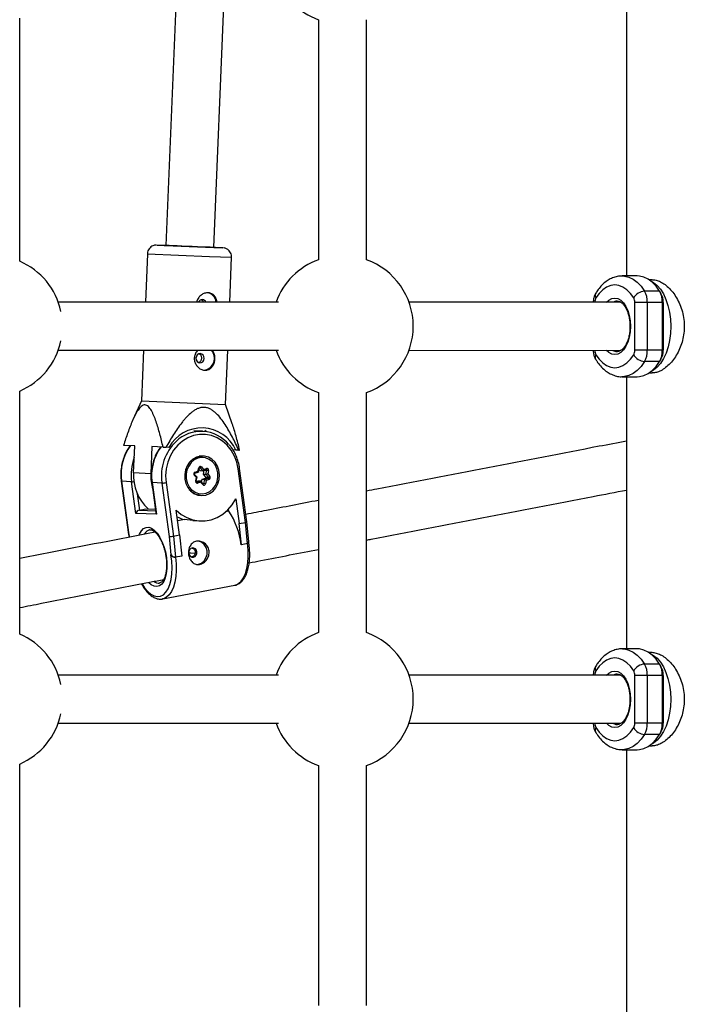
# Model space of a CAD drawing. Units: millimetres. Extents: x -4018 to 4012, y -2150 to 4150.
# Drawn here: x 1629 to 1850, y 340 to 668 of the extents above; entities that cross this region are included whole.
import ezdxf

# ---------------------------------------------------------------- set-up
doc = ezdxf.new("R2010")
doc.units = ezdxf.units.MM

msp = doc.modelspace()

# ---------------------------------------------------------------- linework, layer by layer
at = {"color": 8, "linetype": 'Continuous', "lineweight": 25}
for p, q in [((1680.81, 681.85), (1677.14, 592.68)), ((1693.13, 592.02), (1696.83, 681.85)), ((1830.4, 673.02), (1830.4, 582.56)), ((1628.54, 587.45), (1628.54, 668.25)), ((1727.92, 667.75), (1727.92, 587.95)), ((1743.92, 587.95), (1743.92, 667.75)), ((1674.15, 592.81), (1690.39, 592.12)), ((1677.14, 592.69), (1674.15, 592.81)), ((1671.02, 589.93), (1670.36, 573.85)), ((1690.39, 592.12), (1696.05, 591.9)), ((1696.12, 591.9), (1693.13, 592.04)), ((1698.39, 573.85), (1699, 588.78)), ((1833.95, 582.56), (1828.96, 582.56)), ((1838.94, 581.29), (1837.85, 581.29)), ((1841.35, 577.47), (1836.36, 577.47)), ((1841.35, 577.47), (1841.81, 576.73)), ((1714.67, 573.85), (1641.38, 573.85)), ((1828.47, 573.8), (1758.02, 573.84)), ((1827.3, 574.19), (1827.11, 574.19)), ((1842.55, 573.74), (1833.12, 573.74)), ((1833.12, 557.84), (1833.12, 573.74)), ((1837.28, 573.74), (1837.28, 557.84)), ((1842.28, 557.84), (1842.28, 573.74)), ((1842.55, 573.74), (1842.55, 557.84)), ((1641.38, 557.85), (1714.67, 557.85)), ((1669.7, 557.85), (1669.01, 540.97)), ((1696.98, 539.82), (1697.73, 557.85)), ((1758.01, 557.84), (1828.51, 557.8)), ((1842.55, 557.84), (1833.12, 557.84)), ((1841.35, 554.11), (1836.36, 554.11)), ((1841.81, 554.86), (1841.35, 554.11)), ((1837.85, 550.29), (1838.94, 550.29)), ((1828.96, 549.02), (1833.95, 549.02)), ((1830.4, 549.02), (1830.4, 458.56)), ((1628.55, 463.45), (1628.54, 544.25)), ((1727.92, 543.75), (1727.92, 463.95)), ((1743.92, 463.95), (1743.92, 543.75)), ((1669.01, 540.97), (1666.22, 534.75)), ((1669.01, 540.97), (1696.98, 539.82)), ((1699.24, 533.42), (1696.98, 539.82)), ((1689.37, 530.91), (1686.48, 531.04)), ((1666.79, 526.05), (1663.07, 526.21)), ((1666.42, 517.06), (1666.79, 526.05)), ((1672.52, 525.8), (1672.15, 516.8)), ((1676.24, 525.63), (1672.52, 525.8)), ((1678.17, 525.55), (1677.22, 525.59)), ((1700.44, 524.66), (1699.46, 524.7)), ((1701.4, 524.62), (1700.44, 524.66)), ((1701.4, 524.62), (1701.69, 524.61)), ((1689.29, 522.55), (1688.62, 522.58)), ((1686.78, 516.94), (1687.95, 517.32)), ((1686.85, 517.31), (1687.83, 517.63)), ((1687.83, 517.63), (1688.09, 518.75)), ((1687.98, 517.35), (1688.29, 518.67)), ((1688.54, 517.83), (1688.18, 518.22)), ((1689.4, 517.79), (1688.53, 518.75)), ((1688.54, 517.83), (1689.4, 517.79)), ((1688.97, 519.03), (1689.69, 518.23)), ((1689.43, 517.8), (1690.6, 518.18)), ((1689.62, 516.62), (1689.92, 517.96)), ((1689.69, 518.23), (1690.67, 518.55)), ((1690.48, 516.59), (1690.79, 517.93)), ((1690.6, 518.18), (1690.63, 518.18)), ((1691.32, 517.83), (1691.06, 516.7)), ((1703.61, 500.59), (1701.18, 518.38)), ((1704.13, 500.76), (1701.69, 518.53)), ((1662.33, 514.3), (1664.76, 496.53)), ((1662.45, 514.27), (1664.88, 496.52)), ((1665.75, 514.13), (1662.45, 514.27)), ((1667.19, 503.59), (1665.75, 514.13)), ((1672.15, 516.8), (1666.42, 517.06)), ((1687.34, 515.5), (1686.62, 516.3)), ((1687.58, 515.62), (1686.72, 516.58)), ((1686.79, 516.94), (1686.78, 516.94)), ((1687.08, 514.38), (1687.34, 515.5)), ((1687.28, 514.3), (1687.58, 515.61)), ((1687.29, 514.31), (1687.76, 514.47)), ((1687.45, 514.05), (1688.62, 514.43)), ((1687.76, 514.47), (1688.62, 514.43)), ((1689.54, 513.44), (1688.68, 514.4)), ((1689.02, 514.02), (1689.23, 514.94)), ((1689.23, 514.94), (1690.41, 515.32)), ((1689.23, 514.94), (1690.09, 514.9)), ((1690.48, 515.66), (1689.62, 516.62)), ((1689.62, 516.62), (1690.48, 516.59)), ((1689.78, 513.56), (1690.09, 514.9)), ((1690.09, 514.9), (1691.27, 515.29)), ((1690.57, 514.58), (1690.31, 513.45)), ((1690.41, 515.32), (1691.27, 515.29)), ((1691.34, 515.62), (1690.48, 516.59)), ((1690.48, 515.66), (1691.34, 515.62)), ((1691.55, 514.89), (1690.57, 514.58)), ((1691.06, 516.7), (1691.78, 515.9)), ((1672.46, 513.86), (1673.84, 503.78)), ((1675.88, 513.68), (1672.58, 513.83)), ((1672.58, 513.83), (1674.02, 503.29)), ((1678.31, 495.93), (1675.88, 513.68)), ((1677.22, 513.83), (1679.66, 496.04)), ((1688.71, 513.97), (1687.73, 513.65)), ((1689.43, 513.17), (1688.71, 513.97)), ((1687.61, 509.73), (1688.06, 509.7)), ((1688.06, 509.7), (1688.73, 509.67)), ((1700.4, 508.43), (1701.53, 500.19)), ((1668.4, 504.72), (1670.48, 505.11)), ((1670.48, 505.11), (1673.67, 504.97)), ((1681.74, 496.43), (1680.61, 504.67)), ((1698.09, 504.35), (1697.09, 504.16)), ((1698.09, 504.35), (1698, 505.03)), ((1674.02, 503.29), (1667.19, 503.59)), ((1683.33, 501.55), (1681.1, 501.13)), ((1686.1, 501.22), (1683.33, 501.55)), ((1686.1, 501.18), (1688.58, 501.07)), ((1671.87, 498.16), (1671.75, 498.14)), ((1673.23, 497.66), (1673.22, 497.3)), ((1701.53, 500.19), (1703.61, 500.59)), ((1702.26, 493.15), (1701.53, 500.19)), ((1704.34, 493.55), (1703.61, 500.59)), ((1704.8, 494.22), (1704.13, 500.76)), ((1664.76, 496.53), (1664.91, 495.68)), ((1678.93, 489.84), (1678.31, 495.93)), ((1679.66, 496.04), (1681.74, 496.43)), ((1679.66, 496.04), (1680.38, 489)), ((1681.74, 496.43), (1682.47, 489.39)), ((1702.26, 493.15), (1702.19, 493.16)), ((1704.34, 493.55), (1702.26, 493.15)), ((1678.81, 489.84), (1678.93, 489.84)), ((1680.12, 488.99), (1680.19, 488.98)), ((1682.47, 489.39), (1680.38, 489)), ((1676.12, 475.16), (1700.08, 479.71)), ((1833.95, 458.56), (1828.96, 458.56)), ((1838.94, 457.29), (1837.85, 457.29)), ((1841.35, 453.47), (1836.36, 453.47)), ((1841.35, 453.47), (1841.81, 452.73)), ((1714.67, 449.85), (1641.38, 449.85)), ((1828.47, 449.8), (1758.02, 449.84)), ((1827.3, 450.19), (1827.11, 450.19)), ((1833.12, 433.84), (1833.12, 449.74)), ((1842.55, 449.74), (1833.12, 449.74)), ((1837.28, 449.74), (1837.28, 433.84)), ((1842.28, 433.84), (1842.28, 449.74)), ((1842.55, 449.74), (1842.55, 433.84)), ((1641.38, 433.85), (1714.67, 433.85)), ((1758.01, 433.84), (1828.51, 433.8)), ((1842.55, 433.84), (1833.12, 433.84)), ((1841.35, 430.11), (1836.36, 430.11)), ((1841.81, 430.86), (1841.35, 430.11)), ((1837.85, 426.29), (1838.94, 426.29)), ((1828.96, 425.02), (1833.95, 425.02)), ((1830.4, 425.02), (1830.4, 334.56)), ((1628.55, 339.45), (1628.55, 420.25)), ((1727.92, 419.75), (1727.92, 339.95)), ((1743.92, 339.95), (1743.92, 419.75))]:
    msp.add_line(p, q, dxfattribs=at)
at = {"color": 1, "linetype": 'Continuous', "lineweight": 25}
for p, q in [((1674.15, 592.81), (1674.15, 592.81)), ((1671.02, 589.93), (1691.7, 589.06)), ((1691.7, 589.06), (1699, 588.78)), ((1688.33, 518.76), (1688.53, 518.75)), ((1689.96, 517.97), (1690.79, 517.93)), ((1687.36, 514.05), (1687.45, 514.05)), ((1689.42, 513.58), (1689.78, 513.56)), ((1667.66, 510.12), (1668.4, 504.72)), ((1668.4, 504.72), (1673.74, 504.48)), ((1664.88, 496.52), (1665.02, 495.7))]:
    msp.add_line(p, q, dxfattribs=at)
at = {"color": 8, "linetype": 'Continuous', "lineweight": 25, "flags": 128}
for points in [[(1689.24, 592.17), (1687.64, 592.24), (1685.93, 592.31), (1684.2, 592.38), (1682.5, 592.45), (1680.9, 592.52), (1679.49, 592.58), (1678.3, 592.63), (1677.39, 592.67), (1676.8, 592.69), (1676.55, 592.71), (1676.65, 592.7), (1677.1, 592.69), (1677.14, 592.69)], [(1693.13, 592.03), (1693.22, 592.02), (1693.64, 592), (1693.71, 592), (1693.44, 592.01), (1692.82, 592.03), (1691.89, 592.07), (1690.68, 592.11), (1689.24, 592.17)], [(1832.75, 575.23), (1831.66, 576.75), (1830.46, 577.96), (1829.18, 578.84), (1827.84, 579.38), (1826.46, 579.56), (1825.09, 579.38), (1823.75, 578.84), (1822.47, 577.96), (1821.27, 576.75), (1820.18, 575.23)], [(1841.35, 577.47), (1840.19, 579.1), (1838.92, 580.45), (1837.57, 581.47), (1836.15, 582.17), (1834.69, 582.52), (1833.95, 582.56)], [(1838.4, 580.89), (1839.35, 580.39), (1840.55, 579.42), (1841.65, 578.13), (1842.64, 576.55), (1843.48, 574.72), (1844.15, 572.69), (1844.65, 570.49), (1844.95, 568.17), (1845.05, 565.81), (1844.95, 563.44), (1844.65, 561.13), (1844.16, 558.93), (1843.49, 556.89), (1842.65, 555.06), (1841.67, 553.48), (1840.56, 552.18), (1839.36, 551.21), (1838.4, 550.7)], [(1838.4, 580.89), (1839.35, 580.39), (1840.55, 579.42), (1841.65, 578.13), (1842.64, 576.55), (1843.48, 574.72), (1844.15, 572.69), (1844.65, 570.49), (1844.95, 568.17), (1845.05, 565.81), (1844.95, 563.44), (1844.65, 561.13), (1844.16, 558.93), (1843.49, 556.89), (1842.65, 555.06), (1841.67, 553.48), (1840.56, 552.18), (1839.36, 551.21), (1838.4, 550.7)], [(1838.4, 580.89), (1839.35, 580.39), (1840.55, 579.42), (1841.65, 578.13), (1842.64, 576.55), (1843.48, 574.72), (1844.15, 572.69), (1844.65, 570.49), (1844.95, 568.17), (1845.05, 565.81), (1844.95, 563.44), (1844.65, 561.13), (1844.16, 558.93), (1843.49, 556.89), (1842.65, 555.06), (1841.67, 553.48), (1840.56, 552.18), (1839.36, 551.21), (1838.4, 550.7)], [(1838.4, 580.89), (1839.35, 580.39), (1840.55, 579.42), (1841.65, 578.13), (1842.64, 576.55), (1843.48, 574.72), (1844.15, 572.69), (1844.65, 570.49), (1844.95, 568.17), (1845.05, 565.81), (1844.95, 563.44), (1844.65, 561.13), (1844.16, 558.93), (1843.49, 556.89), (1842.65, 555.06), (1841.67, 553.48), (1840.56, 552.18), (1839.36, 551.21), (1838.4, 550.7)], [(1688.6, 556.72), (1688.07, 556.62), (1687.62, 556.3), (1687.3, 555.81), (1687.17, 555.22), (1687.25, 554.63), (1687.53, 554.11), (1687.96, 553.76), (1688.47, 553.62), (1689, 553.72), (1689.45, 554.03), (1689.77, 554.52), (1689.89, 555.11), (1689.82, 555.71), (1689.54, 556.22), (1689.11, 556.58), (1688.6, 556.72)], [(1820.18, 556.35), (1821.27, 554.84), (1822.47, 553.62), (1823.75, 552.74), (1825.09, 552.2), (1826.46, 552.02), (1827.84, 552.2), (1829.18, 552.74), (1830.46, 553.62), (1831.66, 554.84), (1832.75, 556.35)], [(1833.95, 549.02), (1834.69, 549.07), (1836.15, 549.42), (1837.57, 550.11), (1838.92, 551.14), (1840.19, 552.48), (1841.35, 554.11)], [(1690.88, 530.74), (1690.47, 530.96), (1690.14, 531.13)], [(1701.18, 518.38), (1700.71, 520.59), (1699.93, 522.67), (1698.85, 524.58), (1697.51, 526.26), (1695.94, 527.65), (1694.19, 528.74), (1692.31, 529.48), (1690.33, 529.85), (1688.33, 529.85), (1686.35, 529.47), (1684.45, 528.73), (1682.68, 527.65), (1681.09, 526.25), (1679.72, 524.57), (1678.6, 522.66), (1677.78, 520.58), (1677.27, 518.37), (1677.08, 516.1), (1677.22, 513.83)], [(1676.24, 525.63), (1676.36, 525.63), (1676.48, 525.62), (1676.6, 525.62), (1676.73, 525.61), (1676.85, 525.61), (1676.97, 525.6), (1677.1, 525.6), (1677.22, 525.59)], [(1683.47, 515.01), (1683.83, 513.54), (1684.48, 512.21), (1685.38, 511.08), (1686.49, 510.23), (1687.75, 509.69), (1689.08, 509.5), (1690.42, 509.67), (1691.7, 510.18), (1692.84, 511.01), (1693.78, 512.11), (1694.48, 513.43), (1694.89, 514.9), (1694.99, 516.43), (1694.79, 517.94), (1694.28, 519.35), (1693.5, 520.59), (1692.48, 521.58), (1691.29, 522.28), (1689.99, 522.65), (1688.64, 522.66), (1687.33, 522.32), (1686.11, 521.65), (1685.06, 520.67), (1684.24, 519.45), (1683.68, 518.05), (1683.42, 516.54), (1683.47, 515.01)], [(1687.8, 521.92), (1686.61, 521.35), (1685.58, 520.48), (1684.75, 519.35), (1684.18, 518.04), (1683.91, 516.61), (1683.94, 515.15), (1684.28, 513.75), (1684.9, 512.48), (1685.78, 511.43), (1686.85, 510.65), (1688.06, 510.18), (1689.34, 510.06), (1690.6, 510.29), (1691.79, 510.85), (1692.82, 511.72), (1693.65, 512.85), (1694.22, 514.17), (1694.49, 515.59), (1694.46, 517.05), (1694.12, 518.45), (1693.5, 519.72), (1692.62, 520.77), (1691.55, 521.56), (1690.34, 522.02), (1689.06, 522.15), (1687.8, 521.92)], [(1685.37, 521), (1686.25, 521.7), (1687.51, 522.31)], [(1687.51, 522.31), (1688.86, 522.55), (1689.29, 522.55)], [(1688.62, 522.58), (1688.2, 522.58), (1688.18, 522.58)], [(1687.83, 517.63), (1687.88, 517.57), (1687.92, 517.52), (1687.95, 517.47), (1687.97, 517.42), (1687.98, 517.38), (1687.98, 517.35), (1687.97, 517.33), (1687.96, 517.32), (1687.93, 517.31)], [(1687.34, 515.5), (1687.41, 515.52), (1687.46, 515.54), (1687.51, 515.56), (1687.55, 515.58), (1687.57, 515.6), (1687.58, 515.61), (1687.58, 515.62)], [(1688.71, 513.97), (1688.73, 514.05), (1688.73, 514.13), (1688.74, 514.2), (1688.73, 514.26), (1688.72, 514.32), (1688.7, 514.36), (1688.68, 514.4), (1688.65, 514.42), (1688.62, 514.43)], [(1680.61, 504.67), (1682.27, 503.27), (1684.11, 502.19), (1686.08, 501.46), (1688.12, 501.1), (1690.2, 501.11), (1692.25, 501.5), (1694.23, 502.26), (1696.07, 503.36), (1697.75, 504.78), (1699.2, 506.48), (1700.4, 508.43)], [(1687.28, 486.62), (1687.98, 486.67), (1689, 487.05), (1689.87, 487.78), (1690.5, 488.77), (1690.84, 489.94), (1690.84, 491.16), (1690.51, 492.31), (1689.88, 493.29), (1689.02, 494), (1688.03, 494.36)], [(1684.82, 490.31), (1685, 489.75), (1685.36, 489.31), (1685.84, 489.06), (1686.37, 489.04), (1686.87, 489.26), (1687.26, 489.67), (1687.49, 490.22), (1687.51, 490.83), (1687.33, 491.39), (1686.97, 491.83), (1686.49, 492.08), (1685.96, 492.1), (1685.46, 491.88), (1685.07, 491.47), (1684.84, 490.92), (1684.82, 490.31)], [(1684.75, 490.49), (1685.43, 490.46), (1686.75, 490.41), (1686.88, 490.4)], [(1841.35, 453.47), (1840.19, 455.1), (1838.92, 456.45), (1837.57, 457.47), (1836.15, 458.17), (1834.69, 458.52), (1833.95, 458.56)], [(1832.75, 451.23), (1831.66, 452.75), (1830.46, 453.96), (1829.18, 454.84), (1827.84, 455.38), (1826.46, 455.56), (1825.09, 455.38), (1823.75, 454.84), (1822.47, 453.96), (1821.27, 452.75), (1820.18, 451.23)], [(1838.4, 456.89), (1839.35, 456.39), (1840.55, 455.42), (1841.65, 454.13), (1842.64, 452.55), (1843.48, 450.72), (1844.15, 448.69), (1844.65, 446.49), (1844.95, 444.17), (1845.05, 441.81), (1844.95, 439.44), (1844.65, 437.13), (1844.16, 434.93), (1843.49, 432.89), (1842.65, 431.06), (1841.67, 429.48), (1840.56, 428.18), (1839.36, 427.21), (1838.4, 426.7)], [(1838.4, 456.89), (1839.35, 456.39), (1840.55, 455.42), (1841.65, 454.13), (1842.64, 452.55), (1843.48, 450.72), (1844.15, 448.69), (1844.65, 446.49), (1844.95, 444.17), (1845.05, 441.81), (1844.95, 439.44), (1844.65, 437.13), (1844.16, 434.93), (1843.49, 432.89), (1842.65, 431.06), (1841.67, 429.48), (1840.56, 428.18), (1839.36, 427.21), (1838.4, 426.7)], [(1838.4, 456.89), (1839.35, 456.39), (1840.55, 455.42), (1841.65, 454.13), (1842.64, 452.55), (1843.48, 450.72), (1844.15, 448.69), (1844.65, 446.49), (1844.95, 444.17), (1845.05, 441.81), (1844.95, 439.44), (1844.65, 437.13), (1844.16, 434.93), (1843.49, 432.89), (1842.65, 431.06), (1841.67, 429.48), (1840.56, 428.18), (1839.36, 427.21), (1838.4, 426.7)], [(1820.18, 432.35), (1821.27, 430.84), (1822.47, 429.62), (1823.75, 428.74), (1825.09, 428.2), (1826.46, 428.02), (1827.84, 428.2), (1829.18, 428.74), (1830.46, 429.62), (1831.66, 430.84), (1832.75, 432.35)], [(1833.95, 425.02), (1834.69, 425.07), (1836.15, 425.42), (1837.57, 426.11), (1838.92, 427.14), (1840.19, 428.48), (1841.35, 430.11)]]:
    msp.add_lwpolyline(points, dxfattribs=at)
at = {"color": 1, "linetype": 'Continuous', "lineweight": 25, "flags": 128}
for points in [[(1696.12, 591.9), (1696.13, 591.9), (1696.05, 591.9)], [(1829.02, 582.56), (1829.7, 582.52), (1831.15, 582.17), (1832.57, 581.47), (1833.93, 580.45), (1835.2, 579.1), (1836.36, 577.47)], [(1823.73, 573.8), (1824.47, 574.48), (1825.45, 575.01), (1826.46, 575.19), (1827.48, 575.01), (1828.46, 574.48), (1829.36, 573.61), (1830.15, 572.44), (1830.8, 571.01), (1831.28, 569.39), (1831.58, 567.63), (1831.68, 565.79), (1831.58, 563.96), (1831.28, 562.2), (1830.8, 560.57), (1830.15, 559.15), (1829.36, 557.98), (1828.46, 557.11), (1827.48, 556.57), (1826.46, 556.39), (1825.45, 556.57), (1824.47, 557.11), (1823.72, 557.8)], [(1827.11, 574.19), (1826.81, 574.15), (1825.89, 573.8)], [(1825.86, 557.8), (1826.81, 557.44), (1827.33, 557.39)], [(1836.36, 554.11), (1835.2, 552.48), (1833.93, 551.14), (1832.57, 550.11), (1831.15, 549.42), (1829.7, 549.07), (1828.91, 549.02)], [(1686.85, 517.31), (1686.86, 517.23), (1686.87, 517.16), (1686.87, 517.1), (1686.86, 517.04), (1686.84, 516.99), (1686.82, 516.96), (1686.79, 516.94), (1686.79, 516.94)], [(1690.6, 518.18), (1690.61, 518.18), (1690.64, 518.2), (1690.66, 518.23), (1690.68, 518.28), (1690.69, 518.34), (1690.69, 518.4), (1690.68, 518.47), (1690.67, 518.55)], [(1662.33, 514.3), (1662.33, 514.29), (1662.37, 514.28), (1662.45, 514.27)], [(1686.62, 516.3), (1686.66, 516.36), (1686.7, 516.41), (1686.72, 516.46), (1686.74, 516.51), (1686.74, 516.54), (1686.73, 516.57), (1686.73, 516.58)], [(1687.39, 514.04), (1687.4, 514.04), (1687.45, 514.05)], [(1672.58, 513.83), (1672.5, 513.83), (1672.46, 513.85), (1672.46, 513.86)], [(1689.54, 513.44), (1689.54, 513.44), (1689.55, 513.41), (1689.55, 513.37), (1689.54, 513.33), (1689.51, 513.28), (1689.48, 513.22), (1689.43, 513.17)], [(1668.31, 496.48), (1668.41, 496.73), (1669.01, 497.78), (1669.72, 498.52), (1670.55, 498.93), (1671.44, 498.98), (1672.38, 498.67), (1673.32, 498.02), (1674.23, 497.05), (1675.09, 495.79), (1675.85, 494.29), (1676.5, 492.61), (1677, 490.8), (1677.34, 488.93)], [(1700.08, 479.71), (1700.39, 479.78), (1701.36, 480.26), (1702.24, 481.06), (1703.01, 482.19), (1703.63, 483.6), (1704.1, 485.26), (1704.4, 487.14), (1704.53, 489.18), (1704.49, 491.33), (1704.27, 493.55)], [(1669.24, 480.12), (1670.08, 478.86), (1671.12, 477.63), (1672.21, 476.72), (1673.3, 476.15), (1674.37, 475.92), (1675.4, 476.06), (1676.34, 476.54), (1677.19, 477.37), (1677.91, 478.51), (1678.49, 479.94), (1678.9, 481.62), (1679.15, 483.5), (1679.21, 485.54), (1679.1, 487.67), (1678.81, 489.84)], [(1677.34, 488.93), (1677.51, 487.06), (1677.5, 485.28), (1677.31, 483.63), (1676.95, 482.18), (1676.43, 480.98), (1675.78, 480.08), (1675, 479.5), (1674.14, 479.28), (1673.22, 479.41), (1672.28, 479.89), (1671.52, 480.52)], [(1680.31, 489), (1680.53, 486.78), (1680.58, 484.63), (1680.44, 482.59), (1680.14, 480.71), (1679.67, 479.05), (1679.05, 477.64), (1678.29, 476.51), (1677.41, 475.7), (1676.43, 475.23), (1676.05, 475.14)], [(1829.02, 458.56), (1829.7, 458.52), (1831.15, 458.17), (1832.57, 457.47), (1833.93, 456.45), (1835.2, 455.1), (1836.36, 453.47)], [(1823.73, 449.8), (1824.47, 450.48), (1825.45, 451.01), (1826.46, 451.19), (1827.48, 451.01), (1828.46, 450.48), (1829.36, 449.61), (1830.15, 448.44), (1830.8, 447.01), (1831.28, 445.39), (1831.58, 443.63), (1831.68, 441.79), (1831.58, 439.96), (1831.28, 438.2), (1830.8, 436.57), (1830.15, 435.15), (1829.36, 433.98), (1828.46, 433.11), (1827.48, 432.57), (1826.46, 432.39), (1825.45, 432.57), (1824.47, 433.11), (1823.72, 433.8)], [(1827.11, 450.19), (1826.81, 450.15), (1825.89, 449.8)], [(1825.86, 433.8), (1826.81, 433.44), (1827.33, 433.39)], [(1836.36, 430.11), (1835.2, 428.48), (1833.93, 427.14), (1832.57, 426.11), (1831.15, 425.42), (1829.7, 425.07), (1828.91, 425.02)]]:
    msp.add_lwpolyline(points, dxfattribs=at)
at = {"color": 8, "linetype": 'Continuous', "lineweight": 25}
for centre, radius, start, end in [((1735.92, 689.85), 23.5, 199.9028, 250.0972), ((1619.28, 565.85), 23.5, 12.0382, 66.7848), ((1735.92, 565.85), 23.5, 109.9028, 160.0972), ((1735.92, 565.85), 23.5, 289.9028, 70.0972), ((1690.31, 573.39), 3.65, 7.2872, 78.6769), ((1836.55, 573.14), 4.34, 92.5163, 151.0959), ((1830.04, 573.92), 7.24, 358.5698, 29.3054), ((1835.03, 573.92), 7.24, 358.5698, 29.3054), ((1836.76, 573.89), 5.8, 358.5698, 29.3054), ((1689.33, 573.33), 1.37, 89.7504, 157.8121), ((1689.24, 573.35), 1.35, 21.6062, 85.8027), ((1830.23, 573.82), 2.9, 358.5698, 29.3054), ((1619.28, 565.85), 23.5, 293.2172, 347.9618), ((1689.29, 555.18), 4.02, 279.5804, 41.7469), ((1735.92, 565.85), 23.5, 199.9028, 250.0972), ((1822.7, 557.77), 2.9, 178.5698, 209.3054), ((1830.23, 557.77), 2.9, 330.6946, 1.4302), ((1830.04, 557.66), 7.24, 330.6946, 1.4302), ((1835.03, 557.66), 7.24, 330.6946, 1.4302), ((1836.76, 557.7), 5.8, 330.6946, 1.4302), ((1836.55, 558.45), 4.34, 208.9041, 267.4837), ((1689.08, 519.57), 12.44, 24.11, 151.272), ((1688.85, 518.92), 11.95, 39.1398, 133.8763), ((1687.09, 516.72), 0.633, 112.349, 221.7786), ((1688.59, 518.68), 0.512, 43.2441, 172.7147), ((1688.38, 519.47), 0.732, 281.7177, 323.2644), ((1689.16, 518.26), 0.526, 296.0227, 356.4251), ((1690.79, 518), 0.558, 341.5009, 102.3878), ((1690.48, 515.02), 2.93, 73.4753, 84.0722), ((1681.56, 516.19), 15.17, 176.7135, 227.0759), ((1688.39, 516.11), 16.25, 177.5669, 195.8209), ((1687.61, 514.2), 0.558, 161.5009, 282.3878), ((1687.25, 513.61), 0.481, 5.5993, 66.1009), ((1689.8, 513.97), 0.978, 38.2056, 72.8274), ((1690.33, 515.52), 0.211, 292.349, 41.7786), ((1690.33, 518.78), 2.2, 273.7362, 289.2817), ((1691.19, 515.48), 0.211, 292.349, 41.7786), ((1691.07, 514.85), 0.481, 5.5993, 66.1009), ((1691.2, 516.34), 0.732, 281.7177, 323.2644), ((1691.31, 515.48), 0.633, 292.349, 41.7786), ((1675.76, 521.08), 7.4, 270.8573, 281.3494), ((1689.03, 514.99), 5.33, 220.1273, 266.7081), ((1689.81, 513.52), 0.512, 223.2441, 352.7147), ((1689.48, 510.64), 2.93, 73.4753, 84.0722), ((1668.89, 502.98), 1.81, 105.7291, 160.3152), ((1676.69, 490.18), 25.67, 6.6663, 33.53), ((1675.1, 503.98), 1.28, 188.8212, 212.5477), ((1686.3, 513.01), 11.84, 242.9379, 255.4499), ((1703.58, 501.53), 0.939, 272.2052, 305.6155), ((1664.84, 496.67), 0.158, 241.1761, 286.4335), ((1678.54, 501.48), 5.56, 267.6308, 281.6375), ((1704.23, 494.12), 0.577, 280.8114, 10.6714), ((1680.32, 490.55), 1.56, 207.3317, 272.4063), ((1619.28, 441.85), 23.5, 12.0389, 66.779), ((1735.92, 441.85), 23.5, 109.9028, 160.0972), ((1735.92, 441.85), 23.5, 289.9028, 70.0972), ((1836.55, 449.14), 4.34, 92.5163, 151.0959), ((1830.04, 449.92), 7.24, 358.5698, 29.3054), ((1835.03, 449.92), 7.24, 358.5698, 29.3054), ((1836.76, 449.89), 5.8, 358.5698, 29.3054), ((1830.23, 449.82), 2.9, 358.5698, 29.3054), ((1619.28, 441.85), 23.5, 293.2231, 347.9611), ((1735.92, 441.85), 23.5, 199.9028, 250.0972), ((1822.7, 433.77), 2.9, 178.5698, 209.3054), ((1830.23, 433.77), 2.9, 330.6946, 1.4302), ((1836.55, 434.45), 4.34, 208.9041, 267.4837), ((1830.04, 433.66), 7.24, 330.6946, 1.4302), ((1835.03, 433.66), 7.24, 330.6946, 1.4302), ((1836.76, 433.7), 5.8, 330.6946, 1.4302)]:
    msp.add_arc(centre, radius, start, end, dxfattribs=at)
at = {"color": 1, "linetype": 'Continuous', "lineweight": 25}
for centre, radius, start, end in [((1821.49, 576.07), 1.56, 151.3936, 212.4685), ((1822.69, 573.82), 2.88, 150.6494, 180.4088), ((1821.53, 555.51), 1.59, 148.3107, 207.7986), ((1691.61, 516.08), 15.92, 133.9394, 188.6557), ((1678.61, 516.59), 16.33, 144.3103, 188.1566), ((1688.74, 516.14), 16.33, 144.3103, 188.1566), ((1682.31, 516.4), 16.72, 159.6847, 187.8218), ((1688.03, 518.33), 0.422, 53.0652, 82.5158), ((1688.41, 518.65), 0.164, 41.0366, 86.5498), ((1690.6, 517.99), 0.192, 342.5527, 83.5227), ((1701.14, 519.44), 1.06, 272.3678, 301.6046), ((1665.73, 519.91), 5.79, 270.1674, 278.1677), ((1687.03, 513.96), 0.424, 53.1417, 82.4734), ((1689.6, 513.59), 0.181, 269.729, 350.4437), ((1672.4, 495.56), 2.66, 104.115, 151.3357), ((1674.78, 483.07), 2.64, 234.3742, 275.4759), ((1821.49, 452.07), 1.56, 151.3936, 212.4685), ((1822.69, 449.82), 2.88, 150.6494, 180.4088), ((1821.53, 431.51), 1.59, 148.3107, 207.7986)]:
    msp.add_arc(centre, radius, start, end, dxfattribs=at)
at = {"color": 8, "linetype": 'Continuous', "lineweight": 25}
for points, knots in [([(1673.89, 592.8), (1673.89, 592.8), (1673.84, 592.8), (1673.57, 592.78), (1673.11, 592.69), (1672.47, 592.41), (1671.86, 591.94), (1671.35, 591.25), (1671.06, 590.56), (1671.06, 590.09), (1671.06, 589.93)], [0, 0, 0, 0, 0.001583, 0.045397, 0.174703, 0.323155, 0.506781, 0.690423, 0.891503, 1, 1, 1, 1]), ([(1698.97, 588.77), (1698.98, 588.85), (1699.04, 589.23), (1698.87, 589.88), (1698.52, 590.6), (1698.06, 591.11), (1697.59, 591.47), (1697.14, 591.69), (1696.76, 591.81), (1696.49, 591.87), (1696.34, 591.88), (1696.31, 591.89), (1696.3, 591.89)], [0, 0, 0, 0, 0.05165, 0.252729, 0.421234, 0.567676, 0.695042, 0.803322, 0.890932, 0.954319, 0.985816, 1, 1, 1, 1]), ([(1829.03, 582.52), (1828.71, 582.53), (1827.84, 582.55), (1826.46, 582.22), (1824.94, 581.61), (1823.5, 580.69), (1822.15, 579.5), (1821.02, 578.19), (1820.39, 577.22), (1820.12, 576.82)], [0, 0, 0, 0, 0.092484, 0.244497, 0.396849, 0.552517, 0.713465, 0.880063, 1, 1, 1, 1]), ([(1838.95, 581.27), (1838.99, 581.28), (1839.49, 581.35), (1840.54, 581.09), (1842.04, 580.47), (1843.56, 579.43), (1845.03, 578.03), (1846.42, 576.29), (1847.63, 574.22), (1848.61, 571.89), (1849.28, 569.36), (1849.6, 566.77), (1849.55, 564.19), (1849.17, 561.71), (1848.48, 559.35), (1847.52, 557.15), (1846.32, 555.16), (1844.91, 553.41), (1843.37, 552), (1841.81, 551), (1840.31, 550.4), (1839.4, 550.33), (1838.94, 550.29)], [0, 0, 0, 0, 0.004703, 0.057063, 0.108188, 0.159322, 0.211669, 0.264021, 0.318352, 0.372674, 0.426754, 0.480824, 0.532555, 0.584291, 0.635337, 0.686393, 0.739371, 0.79235, 0.846951, 0.90154, 0.950772, 1, 1, 1, 1]), ([(1691.2, 576.97), (1690.82, 576.95), (1690.05, 576.89), (1688.93, 576.3), (1688.04, 575.37), (1687.53, 574.49), (1687.48, 573.95), (1687.47, 573.85)], [0, 0, 0, 0, 0.23335, 0.466498, 0.704933, 0.947803, 1, 1, 1, 1]), ([(1694.14, 573.85), (1694.14, 573.91), (1694.12, 574.39), (1693.8, 575.23), (1693.15, 576.19), (1692.25, 576.82), (1691.53, 576.93), (1691.2, 576.97)], [0, 0, 0, 0, 0.034009, 0.275919, 0.525579, 0.781104, 1, 1, 1, 1]), ([(1820.12, 576.82), (1819.99, 576.57), (1819.67, 576), (1819.37, 574.96), (1819.32, 574.15), (1819.3, 573.74)], [0, 0, 0, 0, 0.2647297, 0.6245823, 1, 1, 1, 1]), ([(1688.97, 574.63), (1689.09, 574.55), (1689.35, 574.4), (1689.57, 574.1), (1689.62, 573.89), (1689.63, 573.85)], [0, 0, 0, 0, 0.437285, 0.883783, 1, 1, 1, 1]), ([(1827.16, 574.16), (1827.23, 574.17), (1827.54, 574.23), (1828.06, 574.07), (1828.8, 573.64), (1829.51, 572.93), (1830.16, 571.93), (1830.72, 570.7), (1831.14, 569.29), (1831.42, 567.75), (1831.54, 566.12), (1831.49, 564.48), (1831.27, 562.89), (1830.9, 561.41), (1830.39, 560.11), (1829.78, 559.03), (1829.1, 558.21), (1828.4, 557.68), (1827.81, 557.42), (1827.46, 557.42), (1827.32, 557.42)], [0, 0, 0, 0, 0.017391, 0.084777, 0.141317, 0.201694, 0.260292, 0.318652, 0.377225, 0.436125, 0.495272, 0.554531, 0.613745, 0.672732, 0.731346, 0.78947, 0.847134, 0.904719, 0.963269, 1, 1, 1, 1]), ([(1687.84, 557.85), (1687.66, 557.69), (1687.17, 557.23), (1686.7, 556.17), (1686.54, 554.87), (1686.84, 553.6), (1687.51, 552.49), (1688.48, 551.64), (1689.63, 551.18), (1690.79, 551.17), (1691.82, 551.57), (1692.65, 552.36), (1693.23, 553.46), (1693.5, 554.75), (1693.44, 556.05), (1693.14, 557.14), (1692.74, 557.64), (1692.58, 557.85)], [0, 0, 0, 0, 0.038976, 0.111199, 0.181636, 0.249932, 0.319079, 0.39069, 0.46264, 0.532331, 0.600718, 0.670549, 0.742531, 0.81408, 0.883068, 0.951445, 1, 1, 1, 1]), ([(1688.23, 556.65), (1688.35, 556.57), (1688.61, 556.41), (1688.88, 556), (1689.02, 555.51), (1689.02, 554.98), (1688.89, 554.48), (1688.63, 554.07), (1688.33, 553.8), (1688.11, 553.74), (1688.03, 553.72)], [0, 0, 0, 0, 0.130866, 0.264489, 0.399065, 0.5321869, 0.6637088, 0.7959803, 0.9301682, 1, 1, 1, 1]), ([(1819.3, 557.84), (1819.31, 557.59), (1819.34, 556.9), (1819.56, 555.83), (1819.94, 555.11), (1820.12, 554.77)], [0, 0, 0, 0, 0.229547, 0.630846, 1, 1, 1, 1]), ([(1820.12, 554.77), (1820.33, 554.45), (1820.92, 553.53), (1822.03, 552.2), (1823.44, 550.93), (1824.96, 549.96), (1826.55, 549.33), (1827.89, 549.03), (1828.67, 549.05), (1828.89, 549.06)], [0, 0, 0, 0, 0.095556, 0.274472, 0.452588, 0.608864, 0.776475, 0.937626, 1, 1, 1, 1]), ([(1676.24, 525.63), (1675.89, 527.11), (1675.53, 528.57), (1674.76, 531.42), (1674.36, 532.81), (1673.68, 534.8), (1673.43, 535.45), (1673.05, 536.38), (1672.91, 536.68), (1672.64, 537.25), (1672.49, 537.53), (1672.04, 538.31), (1671.72, 538.77), (1671.18, 539.28), (1670.99, 539.42), (1670.6, 539.6), (1670.4, 539.66), (1669.99, 539.67), (1669.79, 539.63), (1669.39, 539.46), (1669.19, 539.33), (1668.61, 538.86), (1668.25, 538.42), (1667.57, 537.42), (1667.25, 536.86), (1666.64, 535.69), (1666.36, 535.07), (1665.52, 533.16), (1665, 531.8), (1664.01, 529.04), (1663.53, 527.64), (1663.07, 526.21)], [0, 0, 0, 0, 0.125, 0.125, 0.25, 0.25, 0.3125, 0.3125, 0.34375, 0.34375, 0.375, 0.375, 0.4375, 0.4375, 0.46875, 0.46875, 0.5, 0.5, 0.53125, 0.53125, 0.5625, 0.5625, 0.625, 0.625, 0.6875, 0.6875, 0.75, 0.75, 0.875, 0.875, 1, 1, 1, 1]), ([(1701.4, 524.62), (1700.72, 526.09), (1700.02, 527.55), (1698.9, 529.69), (1698.51, 530.39), (1697.71, 531.78), (1697.3, 532.47), (1696.42, 533.81), (1695.96, 534.47), (1694.99, 535.71), (1694.47, 536.3), (1693.64, 537.09), (1693.35, 537.34), (1692.73, 537.81), (1692.41, 538.03), (1691.73, 538.39), (1691.39, 538.54), (1690.85, 538.7), (1690.66, 538.75), (1690.29, 538.81), (1690.11, 538.83), (1689.55, 538.86), (1689.18, 538.83), (1688.44, 538.69), (1688.07, 538.57), (1687.37, 538.28), (1687.03, 538.1), (1686.37, 537.69), (1686.06, 537.46), (1685.14, 536.73), (1684.57, 536.18), (1683.75, 535.3), (1683.48, 535), (1682.96, 534.39), (1682.71, 534.07), (1681.97, 533.12), (1681.5, 532.47), (1680.58, 531.14), (1680.14, 530.47), (1678.84, 528.41), (1678.02, 527.01), (1677.22, 525.59)], [0, 0, 0, 0, 0.125, 0.125, 0.1875, 0.1875, 0.25, 0.25, 0.3125, 0.3125, 0.375, 0.375, 0.40625, 0.40625, 0.4375, 0.4375, 0.46875, 0.46875, 0.484375, 0.484375, 0.5, 0.5, 0.53125, 0.53125, 0.5625, 0.5625, 0.59375, 0.59375, 0.625, 0.625, 0.6875, 0.6875, 0.71875, 0.71875, 0.75, 0.75, 0.8125, 0.8125, 0.875, 0.875, 1, 1, 1, 1]), ([(1701.69, 524.61), (1701.31, 526.2), (1700.58, 529.26), (1699.67, 532.07), (1699.23, 533.42)], [0, 0, 0, 0, 0.521182, 1, 1, 1, 1]), ([(1830.4, 527.65), (1827.36, 527.06), (1811.92, 524.11), (1784.24, 518.79), (1758.46, 513.83), (1745.07, 511.24), (1743.92, 511.01)], [0, 0, 0, 0, 0.10514, 0.532481, 0.959822, 1, 1, 1, 1]), ([(1665.27, 526.12), (1664.9, 525.59), (1664.14, 524.5), (1663.27, 522.62), (1662.61, 520.57), (1662.24, 518.43), (1662.12, 516.33), (1662.26, 514.95), (1662.33, 514.3)], [0, 0, 0, 0, 0.156663, 0.32815, 0.499829, 0.671648, 0.843568, 1, 1, 1, 1]), ([(1675.39, 525.67), (1675.03, 525.15), (1674.27, 524.05), (1673.4, 522.17), (1672.74, 520.12), (1672.36, 517.99), (1672.25, 515.88), (1672.39, 514.51), (1672.46, 513.86)], [0, 0, 0, 0, 0.1566626, 0.3281503, 0.4998292, 0.6716482, 0.8435685, 1, 1, 1, 1]), ([(1701.69, 518.53), (1701.63, 518.92), (1701.46, 520.01), (1700.96, 521.76), (1700.11, 523.7), (1699.2, 525.27), (1698.48, 526.09), (1698.22, 526.39)], [0, 0, 0, 0, 0.130253, 0.372471, 0.614851, 0.857128, 1, 1, 1, 1]), ([(1688.29, 518.67), (1688.29, 518.69), (1688.3, 518.73), (1688.34, 518.77), (1688.37, 518.8), (1688.4, 518.81), (1688.41, 518.81), (1688.41, 518.81)], [0, 0, 0, 0, 0.176789, 0.362406, 0.571109, 0.83719, 1, 1, 1, 1]), ([(1686.72, 516.58), (1686.71, 516.59), (1686.7, 516.61), (1686.67, 516.67), (1686.67, 516.74), (1686.68, 516.81), (1686.7, 516.86), (1686.73, 516.91), (1686.76, 516.93), (1686.78, 516.93), (1686.78, 516.94)], [0, 0, 0, 0, 0.137381, 0.258132, 0.383354, 0.504429, 0.6262, 0.75459, 0.900797, 1, 1, 1, 1]), ([(1687.39, 514.04), (1687.39, 514.04), (1687.38, 514.04), (1687.36, 514.05), (1687.32, 514.08), (1687.29, 514.14), (1687.27, 514.2), (1687.27, 514.25), (1687.28, 514.28), (1687.28, 514.3)], [0, 0, 0, 0, 0.023232, 0.315768, 0.506606, 0.654102, 0.788723, 0.929072, 1, 1, 1, 1]), ([(1689.6, 513.41), (1689.6, 513.41), (1689.58, 513.41), (1689.55, 513.43), (1689.54, 513.44)], [0, 0, 0, 0, 0.477144, 1, 1, 1, 1]), ([(1743.92, 494.72), (1744.43, 494.82), (1757.17, 497.28), (1782.29, 502.12), (1810.6, 507.57), (1826.69, 510.65), (1830.4, 511.36)], [0, 0, 0, 0, 0.017905, 0.444975, 0.872046, 1, 1, 1, 1]), ([(1727.92, 507.92), (1722.15, 506.8), (1714.09, 505.24), (1706.07, 503.68), (1703.79, 503.24)], [0, 0, 0, 0, 0.714971, 1, 1, 1, 1]), ([(1671.83, 498.13), (1671.93, 498.14), (1672.17, 498.19), (1672.67, 498.03), (1673.33, 497.64), (1674.05, 496.95), (1674.79, 495.99), (1675.48, 494.78), (1675.92, 493.88), (1676.09, 493.37), (1676.09, 493.36)], [0, 0, 0, 0, 0.098226, 0.246959, 0.389606, 0.541435, 0.692562, 0.844856, 0.998743, 1, 1, 1, 1]), ([(1673.57, 497.37), (1661.57, 495.03), (1646.53, 492.1), (1631.57, 489.17), (1628.54, 488.58)], [0, 0, 0, 0, 0.797348, 1, 1, 1, 1]), ([(1691.51, 491.13), (1691.54, 490.87), (1691.55, 490.62), (1691.52, 490.11), (1691.48, 489.85), (1691.35, 489.35), (1691.26, 489.11), (1691.04, 488.65), (1690.91, 488.43), (1690.61, 488.02), (1690.45, 487.83), (1690.09, 487.48), (1689.89, 487.32), (1689.49, 487.06), (1689.27, 486.94), (1688.84, 486.76), (1688.62, 486.69), (1688.17, 486.61), (1687.95, 486.59), (1687.51, 486.61), (1687.3, 486.64), (1686.68, 486.81), (1686.3, 487.02), (1685.81, 487.46), (1685.66, 487.63), (1685.39, 488), (1685.27, 488.2), (1685.06, 488.63), (1684.97, 488.86), (1684.83, 489.34), (1684.77, 489.59), (1684.7, 490.09), (1684.69, 490.35), (1684.69, 490.86), (1684.72, 491.12), (1684.8, 491.61), (1684.86, 491.86), (1685.02, 492.32), (1685.11, 492.54), (1685.34, 492.96), (1685.48, 493.15), (1685.77, 493.5), (1685.94, 493.66), (1686.3, 493.93), (1686.49, 494.05), (1686.9, 494.23), (1687.12, 494.3), (1687.56, 494.38), (1687.79, 494.4), (1688.25, 494.38), (1688.49, 494.35), (1688.95, 494.23), (1689.17, 494.15), (1689.61, 493.94), (1689.82, 493.81), (1690.21, 493.52), (1690.4, 493.35), (1690.73, 492.98), (1690.88, 492.77), (1691.14, 492.34), (1691.25, 492.11), (1691.41, 491.63), (1691.47, 491.38), (1691.51, 491.13)], [0, 0, 0, 0, 0.03125, 0.03125, 0.0625, 0.0625, 0.09375, 0.09375, 0.125, 0.125, 0.15625, 0.15625, 0.1875, 0.1875, 0.21875, 0.21875, 0.25, 0.25, 0.28125, 0.28125, 0.3125, 0.3125, 0.375, 0.375, 0.40625, 0.40625, 0.4375, 0.4375, 0.46875, 0.46875, 0.5, 0.5, 0.53125, 0.53125, 0.5625, 0.5625, 0.59375, 0.59375, 0.625, 0.625, 0.65625, 0.65625, 0.6875, 0.6875, 0.71875, 0.71875, 0.75, 0.75, 0.78125, 0.78125, 0.8125, 0.8125, 0.84375, 0.84375, 0.875, 0.875, 0.90625, 0.90625, 0.9375, 0.9375, 0.96875, 0.96875, 1, 1, 1, 1]), ([(1676.09, 493.36), (1676.27, 492.86), (1676.64, 491.84), (1677, 490.34), (1677.15, 489.37), (1677.22, 488.96)], [0, 0, 0, 0, 0.362314, 0.729385, 1, 1, 1, 1]), ([(1685.91, 492.07), (1686.05, 492.01), (1686.33, 491.89), (1686.67, 491.52), (1686.88, 491.04), (1686.93, 490.52), (1686.81, 490.01), (1686.54, 489.56), (1686.18, 489.23), (1685.9, 489.14), (1685.77, 489.1)], [0, 0, 0, 0, 0.117239, 0.24688, 0.376623, 0.50474, 0.632042, 0.760548, 0.890468, 1, 1, 1, 1]), ([(1700.06, 479.74), (1700.32, 479.79), (1700.95, 479.91), (1701.84, 480.46), (1702.72, 481.29), (1703.47, 482.4), (1704.1, 483.77), (1704.58, 485.37), (1704.9, 487.17), (1705.06, 489.1), (1705.04, 491.13), (1704.91, 492.87), (1704.74, 493.92), (1704.69, 494.26)], [0, 0, 0, 0, 0.065165, 0.155948, 0.248327, 0.344752, 0.444819, 0.546519, 0.648155, 0.749319, 0.850054, 0.950488, 1, 1, 1, 1]), ([(1704.87, 487.15), (1706.16, 487.4), (1713.82, 488.89), (1721.52, 490.38), (1727.92, 491.62)], [0, 0, 0, 0, 0.1696732, 1, 1, 1, 1]), ([(1677.22, 488.96), (1677.25, 488.67), (1677.36, 487.82), (1677.42, 486.44), (1677.35, 484.9), (1677.14, 483.52), (1676.8, 482.36), (1676.37, 481.47), (1675.89, 480.86), (1675.45, 480.54), (1675.18, 480.49), (1675.06, 480.47)], [0, 0, 0, 0, 0.0640648, 0.1866311, 0.3087706, 0.4299628, 0.5497994, 0.6680179, 0.7851782, 0.9033545, 1, 1, 1, 1]), ([(1680.12, 488.99), (1680.1, 488.99), (1680, 488.99), (1679.77, 489.05), (1679.42, 489.21), (1679.07, 489.49), (1678.89, 489.72), (1678.81, 489.84), (1678.81, 489.84)], [0, 0, 0, 0, 0.034772, 0.188256, 0.403451, 0.705308, 0.996322, 1, 1, 1, 1]), ([(1628.55, 472.27), (1630.97, 472.75), (1645.48, 475.59), (1661.43, 478.71), (1675.01, 481.35), (1676.41, 481.62)], [0, 0, 0, 0, 0.152747, 0.912893, 1, 1, 1, 1]), ([(1669.02, 480.18), (1669.06, 480.11), (1669.38, 479.48), (1670.09, 478.46), (1671.14, 477.17), (1672.28, 476.17), (1673.44, 475.48), (1674.61, 475.12), (1675.48, 475.02), (1675.94, 475.14), (1676.03, 475.17)], [0, 0, 0, 0, 0.018715, 0.180111, 0.342623, 0.506347, 0.670222, 0.814028, 0.967416, 1, 1, 1, 1]), ([(1829.03, 458.52), (1828.71, 458.53), (1827.84, 458.55), (1826.46, 458.22), (1824.94, 457.61), (1823.5, 456.69), (1822.15, 455.5), (1821.02, 454.19), (1820.39, 453.22), (1820.12, 452.82)], [0, 0, 0, 0, 0.0924838, 0.2444975, 0.3968485, 0.5525172, 0.7134647, 0.8800627, 1, 1, 1, 1]), ([(1838.95, 457.27), (1838.99, 457.28), (1839.49, 457.35), (1840.54, 457.09), (1842.04, 456.47), (1843.56, 455.43), (1845.03, 454.03), (1846.42, 452.29), (1847.63, 450.22), (1848.61, 447.89), (1849.28, 445.36), (1849.6, 442.77), (1849.55, 440.19), (1849.17, 437.71), (1848.48, 435.35), (1847.52, 433.15), (1846.32, 431.16), (1844.91, 429.41), (1843.37, 428), (1841.81, 427), (1840.31, 426.4), (1839.4, 426.33), (1838.94, 426.29)], [0, 0, 0, 0, 0.004703, 0.057063, 0.108188, 0.159322, 0.211669, 0.264021, 0.318352, 0.372674, 0.426754, 0.480824, 0.532555, 0.584291, 0.635337, 0.686393, 0.739371, 0.79235, 0.846951, 0.90154, 0.950772, 1, 1, 1, 1]), ([(1820.12, 452.82), (1819.99, 452.57), (1819.67, 452), (1819.37, 450.96), (1819.32, 450.15), (1819.3, 449.74)], [0, 0, 0, 0, 0.26473, 0.624582, 1, 1, 1, 1]), ([(1827.16, 450.16), (1827.23, 450.17), (1827.54, 450.23), (1828.06, 450.07), (1828.8, 449.64), (1829.51, 448.93), (1830.16, 447.93), (1830.72, 446.7), (1831.14, 445.29), (1831.42, 443.75), (1831.54, 442.12), (1831.49, 440.48), (1831.27, 438.89), (1830.9, 437.41), (1830.39, 436.11), (1829.78, 435.03), (1829.1, 434.21), (1828.4, 433.68), (1827.81, 433.42), (1827.46, 433.42), (1827.32, 433.42)], [0, 0, 0, 0, 0.0173908, 0.0847766, 0.1413172, 0.2016939, 0.2602918, 0.3186525, 0.377225, 0.4361254, 0.4952718, 0.554531, 0.6137448, 0.6727321, 0.7313456, 0.78947, 0.8471337, 0.9047193, 0.9632692, 1, 1, 1, 1]), ([(1819.3, 433.84), (1819.31, 433.59), (1819.34, 432.9), (1819.56, 431.83), (1819.94, 431.11), (1820.12, 430.77)], [0, 0, 0, 0, 0.229547, 0.630846, 1, 1, 1, 1]), ([(1820.12, 430.77), (1820.33, 430.45), (1820.92, 429.53), (1822.03, 428.2), (1823.44, 426.93), (1824.96, 425.96), (1826.55, 425.33), (1827.89, 425.03), (1828.67, 425.05), (1828.89, 425.06)], [0, 0, 0, 0, 0.095556, 0.274472, 0.452588, 0.608864, 0.776475, 0.937626, 1, 1, 1, 1])]:
    msp.add_open_spline(points, degree=3, knots=knots, dxfattribs=at)

doc.saveas('drawing.dxf')
